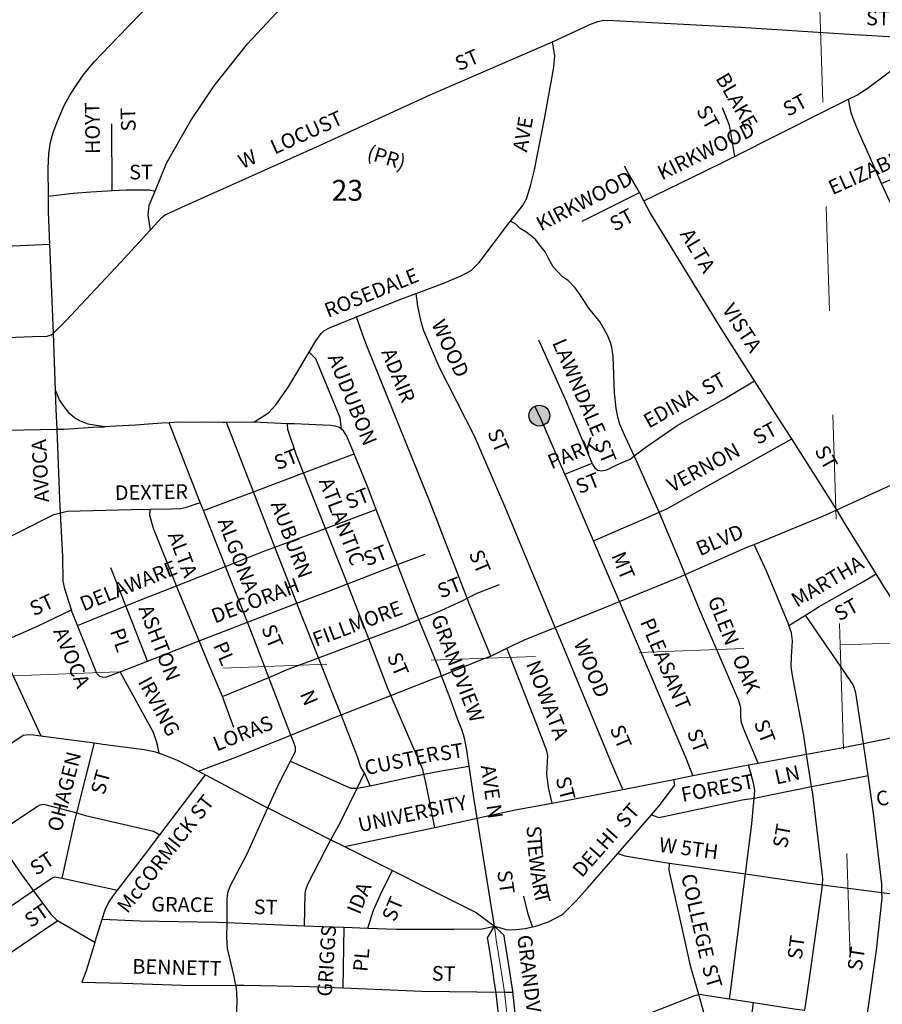
# Model space of a CAD drawing. Extents: x 325.6 to 337.1, y 168.1 to 179.9.
# Drawn here: x 332.5 to 333.3, y 174.5 to 175.5 of the extents above; entities that cross this region are included whole.
import ezdxf
from ezdxf.enums import TextEntityAlignment as Align

# ---------------------------------------------------------------- set-up
doc = ezdxf.new("R2010")
doc.units = ezdxf.units.MI
doc.header["$MEASUREMENT"] = 0
doc.linetypes.add('DOT', pattern=[0.025, 0.005, -0.02])
for name, color, linetype, lineweight in [('tdCiCityCartoExten', 7, 'Continuous', 30), ('tdCiCityCuldesac', 7, 'Continuous', 0), ('tdCiCityDivCarto', 7, 'Continuous', 30), ('tdCiCityDivCL', 2, 'Continuous', 13), ('tdCiCityPrivStreetTxt', 43, 'Continuous', 0), ('tdCiCityStreetCL', 7, 'Continuous', 30), ('tdCiCityStreetTxt', 7, 'Continuous', 0), ('tdCiSectLine', 7, 'DOT', 13), ('tdCiSectNmbr', 7, 'Continuous', 0)]:
    doc.layers.add(name, color=color, linetype=linetype, lineweight=lineweight)
doc.styles.add('Style-GEOMETRICFUTURA_211_L_L', font='GEOMETRICFUTURA_211_L_L.shx')

# ---------------------------------------------------------------- blocks, each defined once
blk = doc.blocks.new('CULDES_81')
at = {"layer": 'tdCiCityCuldesac', "linetype": 'Continuous', "lineweight": 30, "ltscale": 0.05}
h = blk.add_hatch(color=7, dxfattribs=at)
edge = h.paths.add_edge_path()
edge.add_arc((-0.01, 0), 0.01, 0, 360)
at = {"layer": 'tdCiCityCuldesac', "color": 7, "linetype": 'Continuous', "lineweight": 30, "ltscale": 0.05}
blk.add_circle((-0.01, 0), 0.01, dxfattribs=at)

msp = doc.modelspace()

# ---------------------------------------------------------------- linework, layer by layer
at = {"layer": 'tdCiCityCartoExten', "color": 7, "linetype": 'Continuous', "lineweight": 30, "ltscale": 0.05}
msp.add_line((332.96532, 174.55654), (332.97337, 174.55647), dxfattribs=at)
at = {"layer": 'tdCiCityDivCarto', "color": 7, "linetype": 'Continuous', "lineweight": 30, "ltscale": 0.05}
for points in [[(333.04131, 174.26239), (333.03516, 174.27371), (333.02953, 174.28407), (333.02399, 174.29294), (333.01805, 174.3051), (333.00769, 174.32675), (333.00281, 174.33896), (332.99842, 174.35014), (332.99415, 174.36204), (332.98946, 174.37701), (332.98193, 174.40172), (332.97485, 174.43035), (332.9721, 174.44149), (332.96756, 174.46888), (332.965, 174.48616), (332.95738, 174.55553), (332.95566, 174.56757), (332.95347, 174.58167), (332.94965, 174.60545), (332.9492, 174.60857), (332.95569, 174.61961)], [(333.05705, 174.26711), (333.05617, 174.26854), (333.05465, 174.27135), (333.04922, 174.28135), (333.04336, 174.29214), (333.038, 174.30071), (333.03245, 174.31206), (333.02235, 174.33318), (333.01768, 174.34485), (333.01341, 174.35576), (333.00932, 174.36714), (333.00475, 174.38173), (332.99736, 174.40597), (332.99039, 174.43419), (332.98778, 174.44472), (332.98337, 174.47136), (332.98088, 174.48821), (332.97326, 174.55754), (332.97148, 174.56994), (332.96927, 174.58416), (332.96547, 174.60785), (332.96504, 174.61085), (332.95569, 174.61961)]]:
    msp.add_lwpolyline(points, dxfattribs=at)
at = {"layer": 'tdCiCityDivCL', "color": 2, "linetype": 'Continuous', "lineweight": 13, "ltscale": 0.05}
msp.add_lwpolyline([(332.97294, 174.48719), (332.96532, 174.55654), (332.96357, 174.56876), (332.96137, 174.58292), (332.95756, 174.60665), (332.95569, 174.61961)], dxfattribs=at)
at = {"layer": 'tdCiCityStreetCL', "color": 7, "linetype": 'Continuous', "lineweight": 30, "ltscale": 0.05}
for points in [[(332.52815, 175.31976), (332.52784, 175.34672), (332.52858, 175.36053), (332.53006, 175.37163), (332.53277, 175.38075), (332.53696, 175.39185), (332.54337, 175.40689), (332.54855, 175.41651), (332.55595, 175.42785), (332.56236, 175.43722), (332.57223, 175.44906), (332.59516, 175.47274), (332.62623, 175.5048), (332.63215, 175.51145), (332.63659, 175.51762), (332.64202, 175.52724), (332.64596, 175.53562), (332.64892, 175.54425), (332.65213, 175.55634), (332.65361, 175.5662), (332.65361, 175.57532), (332.65336, 175.58963), (332.6519, 175.59883)], [(332.63035, 175.3247), (332.64146, 175.35133), (332.66464, 175.39251), (332.68708, 175.42555), (332.71889, 175.46575), (332.78794, 175.53998), (332.80077, 175.55157), (332.80964, 175.55749), (332.81581, 175.56045), (332.82321, 175.56193), (332.84491, 175.56415), (332.87426, 175.56612), (332.91363, 175.56941)], [(333.01155, 175.46793), (333.04737, 175.48449), (333.05477, 175.48745), (333.06044, 175.48869), (333.07006, 175.48819), (333.19189, 175.48178), (333.29077, 175.47537), (333.37102, 175.47076)], [(333.29517, 175.4128), (333.30319, 175.41675), (333.31305, 175.42316), (333.36977, 175.46533), (333.37102, 175.47076)], [(332.62615, 175.28747), (332.63702, 175.29929), (332.64023, 175.30176), (332.64417, 175.30373), (332.65601, 175.30916), (332.7909, 175.36957), (332.89423, 175.41692), (332.93255, 175.43352), (333.01155, 175.46793)], [(332.97123, 175.29597), (332.98268, 175.31043), (332.98663, 175.31734), (332.99033, 175.32967), (332.99402, 175.34496), (333.00414, 175.39551), (333.01277, 175.44336), (333.01351, 175.45445), (333.01155, 175.46793)], [(333.17398, 175.40475), (333.18034, 175.38879), (333.18155, 175.38459), (333.18585, 175.35787)], [(333.18585, 175.35787), (333.27014, 175.40047), (333.29517, 175.4128)], [(333.32699, 175.33187), (333.31163, 175.36668), (333.30942, 175.37172), (333.30332, 175.38555), (333.30023, 175.39258), (333.29776, 175.39973), (333.29678, 175.40466), (333.29517, 175.4128)], [(332.58941, 175.32519), (332.58893, 175.38906)], [(333.09897, 175.31525), (333.1569, 175.34359), (333.1784, 175.35411), (333.18585, 175.35787)], [(333.09476, 175.32317), (333.09234, 175.32772), (333.08445, 175.34169), (333.0805, 175.34868)], [(333.32699, 175.33187), (333.3387, 175.33718), (333.34826, 175.34152), (333.3559, 175.34499)], [(333.33863, 175.30624), (333.33056, 175.32378), (333.32699, 175.33187)], [(332.52815, 175.31976), (332.53838, 175.32099), (332.55194, 175.32272), (332.56871, 175.32395), (332.58474, 175.32494), (332.58941, 175.32519)], [(332.52954, 175.27367), (332.52833, 175.30455), (332.52815, 175.31976)], [(332.58941, 175.32519), (332.60274, 175.32592), (332.62494, 175.32592), (332.63035, 175.3247)], [(332.62615, 175.28747), (332.6237, 175.30151), (332.62469, 175.31113), (332.63035, 175.3247)], [(333.03981, 175.29591), (333.09476, 175.32317)], [(333.09897, 175.31525), (333.09476, 175.32317)], [(333.20499, 175.14281), (333.17396, 175.19135), (333.10467, 175.30454), (333.09897, 175.31525)], [(332.88084, 175.22661), (332.90623, 175.23596), (332.9161, 175.24015), (332.92374, 175.24336), (332.93336, 175.24854), (332.94125, 175.25618), (332.96862, 175.29268), (332.97123, 175.29597)], [(333.0898, 175.07064), (333.0796, 175.09268), (333.07614, 175.10107), (333.07392, 175.10797), (333.07245, 175.11635), (333.07097, 175.13115), (333.06973, 175.16592), (333.06825, 175.17505), (333.06677, 175.17998), (333.06406, 175.18639), (333.05716, 175.19897), (333.04624, 175.21253), (333.03786, 175.22525), (333.03321, 175.23177), (333.02638, 175.2389), (333.02111, 175.24232), (333.01211, 175.25194), (333.00738, 175.26072), (333.00429, 175.26647), (332.99939, 175.27273), (332.99504, 175.27831), (332.99194, 175.28079), (332.98667, 175.28483), (332.98046, 175.28886), (332.97612, 175.2929), (332.97123, 175.29597)], [(332.53287, 175.18847), (332.54528, 175.20065), (332.59732, 175.25614), (332.62615, 175.28747)], [(332.40668, 175.27002), (332.47919, 175.27142), (332.52954, 175.27367)], [(332.53287, 175.18847), (332.52954, 175.27367)], [(332.82359, 175.20406), (332.86604, 175.22116), (332.88084, 175.22661)], [(333.01407, 174.90623), (332.99846, 174.94373), (332.96591, 175.02141), (332.93681, 175.08972), (332.90278, 175.15606), (332.88798, 175.19058), (332.88552, 175.19921), (332.88231, 175.21426), (332.88084, 175.22661)], [(332.77817, 175.1703), (332.78466, 175.18121), (332.78959, 175.18812), (332.7923, 175.19058), (332.79748, 175.19354), (332.82359, 175.20406)], [(332.92962, 174.93421), (332.91052, 174.98378), (332.89489, 175.02437), (332.83398, 175.1748), (332.83003, 175.18565), (332.82359, 175.20406)], [(332.40949, 175.18112), (332.51273, 175.18511), (332.52703, 175.18561), (332.53073, 175.18684), (332.53287, 175.18847)], [(332.535, 175.13386), (332.53287, 175.18847)], [(333.04951, 175.06361), (333.02375, 175.12473), (332.99821, 175.18177)], [(332.72521, 175.10297), (332.73903, 175.11216), (332.74618, 175.11956), (332.75827, 175.13682), (332.77817, 175.1703)], [(332.80919, 175.09626), (332.80784, 175.10723), (332.78466, 175.16395), (332.77817, 175.1703)], [(333.0898, 175.07064), (333.10094, 175.07904), (333.13102, 175.09976), (333.17557, 175.12502), (333.20499, 175.14281)], [(333.24089, 175.08694), (333.22773, 175.10726), (333.20499, 175.14281)], [(332.58182, 175.09872), (332.57208, 175.10008), (332.56616, 175.10107), (332.55827, 175.10427), (332.55309, 175.10723), (332.54865, 175.11093), (332.54298, 175.11833), (332.53879, 175.12449), (332.535, 175.13386)], [(332.53649, 175.09625), (332.53573, 175.11516), (332.535, 175.13386)], [(333.02332, 175.0532), (333.00068, 175.1055), (332.99452, 175.11833)], [(332.64389, 175.10249), (332.63669, 175.10205), (332.61178, 175.10033), (332.5928, 175.09934), (332.58182, 175.09872)], [(332.69884, 175.10282), (332.69538, 175.10279), (332.67924, 175.103), (332.67196, 175.10279), (332.65297, 175.10304), (332.64389, 175.10249)], [(332.67376, 175.02607), (332.64389, 175.10249)], [(332.72521, 175.10297), (332.69884, 175.10282)], [(332.7247, 175.03633), (332.69884, 175.10282)], [(332.75732, 175.10159), (332.72521, 175.10297)], [(332.41212, 175.09306), (332.45642, 175.09465), (332.53649, 175.09625)], [(332.53649, 175.09625), (332.54323, 175.09638), (332.57085, 175.09811), (332.58182, 175.09872)], [(332.53977, 175.01611), (332.53918, 175.02934), (332.53649, 175.09625)], [(332.80919, 175.09626), (332.80734, 175.09786), (332.80315, 175.09934), (332.79847, 175.09983), (332.76369, 175.10131), (332.75732, 175.10159)], [(332.77267, 175.05447), (332.76591, 175.07147), (332.75753, 175.09589), (332.75732, 175.10159)], [(332.82117, 175.07276), (332.81425, 175.08972), (332.81104, 175.09465), (332.80919, 175.09626)], [(333.11372, 175.01674), (333.12108, 175.02002), (333.19458, 175.06117), (333.24089, 175.08694)], [(333.28392, 175.01891), (333.24089, 175.08694)], [(332.77267, 175.05447), (332.82117, 175.07276)], [(332.84248, 175.01937), (332.83398, 175.04139), (332.82117, 175.07276)], [(333.04951, 175.06361), (333.05042, 175.06145), (333.05212, 175.05918), (333.05468, 175.05691), (333.05837, 175.05634), (333.06348, 175.05748), (333.07312, 175.06202), (333.08589, 175.06769), (333.0898, 175.07064)], [(333.11372, 175.01674), (333.09193, 175.06605), (333.0898, 175.07064)], [(333.02332, 175.0532), (333.04951, 175.06361)], [(332.7247, 175.03633), (332.76182, 175.05038), (332.77267, 175.05447)], [(332.79383, 175.00123), (332.77267, 175.05447)], [(333.05073, 174.98918), (333.02608, 175.04681), (333.02332, 175.0532)], [(332.67684, 175.0182), (332.7247, 175.03633)], [(332.74534, 174.98323), (332.7247, 175.03633)], [(333.28392, 175.01891), (333.32941, 175.03966), (333.33789, 175.04353)], [(332.53977, 175.01611), (332.54619, 175.01771), (332.60784, 175.01919), (332.6256, 175.01953)], [(332.65089, 174.94622), (332.6288, 175.00094), (332.62535, 175.01352), (332.6256, 175.01953)], [(332.6256, 175.01953), (332.64631, 175.01993), (332.65519, 175.02018), (332.66061, 175.02141), (332.67376, 175.02607)], [(332.67684, 175.0182), (332.67376, 175.02607)], [(332.69783, 174.96474), (332.68725, 174.99157), (332.67684, 175.0182)], [(332.79383, 175.00123), (332.83225, 175.01549), (332.84248, 175.01937)], [(332.86292, 174.96645), (332.84248, 175.01937)], [(333.20473, 174.9859), (333.27047, 175.01278), (333.28392, 175.01891)], [(333.32164, 174.95766), (333.29135, 175.00639), (333.28392, 175.01891)], [(332.44299, 174.97019), (332.46283, 174.97899), (332.53336, 175.01451), (332.53977, 175.01611)], [(332.55031, 174.92307), (332.54387, 174.94327), (332.54239, 174.95042), (332.54189, 174.97434), (332.53977, 175.01611)], [(333.05073, 174.98918), (333.07965, 175.00157), (333.0981, 175.0098), (333.11372, 175.01674)], [(333.13868, 174.95696), (333.13484, 174.96642), (333.11634, 175.01081), (333.11372, 175.01674)], [(332.74534, 174.98323), (332.79383, 175.00123)], [(332.81485, 174.94806), (332.8108, 174.95853), (332.79383, 175.00123)], [(333.0756, 174.93106), (333.05073, 174.98918)], [(332.69783, 174.96474), (332.73459, 174.97924), (332.74534, 174.98323)], [(332.76628, 174.9294), (332.74534, 174.98323)], [(333.13868, 174.95696), (333.19871, 174.98343), (333.20473, 174.9859)], [(333.23805, 174.90812), (333.23726, 174.91026), (333.21704, 174.95958), (333.20473, 174.9859)], [(332.86292, 174.96645), (332.88925, 174.97653)], [(332.60229, 174.9269), (332.58811, 174.96327)], [(332.65089, 174.94622), (332.69783, 174.96474)], [(332.71896, 174.91119), (332.69783, 174.96474)], [(332.81485, 174.94806), (332.86292, 174.96645)], [(332.88339, 174.91376), (332.88083, 174.92006), (332.86292, 174.96645)], [(333.0756, 174.93106), (333.13385, 174.95483), (333.13868, 174.95696)], [(333.20858, 174.77598), (333.19476, 174.80859), (333.1923, 174.81599), (333.19205, 174.82092), (333.19205, 174.82906), (333.19008, 174.83572), (333.15235, 174.92326), (333.13868, 174.95696)], [(333.25413, 174.91812), (333.26718, 174.92625), (333.3096, 174.95041), (333.32164, 174.95766)], [(333.33839, 174.93138), (333.32982, 174.9445), (333.32164, 174.95766)], [(332.60229, 174.9269), (332.61894, 174.93362), (332.65089, 174.94622)], [(332.67266, 174.89337), (332.65568, 174.93436), (332.65089, 174.94622)], [(332.76628, 174.9294), (332.7959, 174.94081), (332.81485, 174.94806)], [(332.83536, 174.89513), (332.81485, 174.94806)], [(332.92962, 174.93421), (332.93928, 174.93904), (332.96073, 174.94743)], [(332.88339, 174.91376), (332.90475, 174.92252), (332.92547, 174.93214), (332.92962, 174.93421)], [(332.95218, 174.87873), (332.93213, 174.9277), (332.92962, 174.93421)], [(332.47978, 174.89094), (332.51758, 174.90748), (332.55031, 174.92307)], [(332.55603, 174.90821), (332.55102, 174.92083), (332.55031, 174.92307)], [(332.55603, 174.90821), (332.60229, 174.9269)], [(332.62305, 174.87389), (332.60229, 174.9269)], [(332.71896, 174.91119), (332.76628, 174.9294)], [(332.78704, 174.87694), (332.77011, 174.91956), (332.76628, 174.9294)], [(333.01407, 174.90623), (333.06011, 174.92474), (333.0756, 174.93106)], [(333.1461, 174.76409), (333.14002, 174.77998), (333.08009, 174.92055), (333.0756, 174.93106)], [(332.83536, 174.89513), (332.87047, 174.90847), (332.88339, 174.91376)], [(332.90513, 174.85991), (332.90303, 174.86556), (332.88339, 174.91376)], [(333.23805, 174.90812), (333.25413, 174.91812)], [(333.30951, 174.79505), (333.30557, 174.82247), (333.30212, 174.84343), (333.30113, 174.84762), (333.29965, 174.85107), (333.29176, 174.86291), (333.25413, 174.91812)], [(332.59686, 174.86354), (332.59393, 174.86238), (332.58702, 174.85992), (332.58258, 174.85819), (332.57987, 174.85844), (332.57741, 174.85918), (332.57445, 174.86189), (332.55603, 174.90821)], [(332.67266, 174.89337), (332.71896, 174.91119)], [(332.73959, 174.85818), (332.73065, 174.88159), (332.71896, 174.91119)], [(332.96764, 174.88628), (332.98465, 174.89441), (333.01407, 174.90623)], [(333.07895, 174.75066), (333.06751, 174.77776), (333.01745, 174.89811), (333.01407, 174.90623)], [(333.25509, 174.78452), (333.2523, 174.80249), (333.24219, 174.8565), (333.24121, 174.86193), (333.24022, 174.86883), (333.24071, 174.87795), (333.24145, 174.89324), (333.24071, 174.90089), (333.23805, 174.90812)], [(332.78704, 174.87694), (332.82436, 174.89096), (332.83536, 174.89513)], [(332.85659, 174.84108), (332.85371, 174.8478), (332.83536, 174.89513)], [(332.47978, 174.89094), (332.5208, 174.80221)], [(332.62305, 174.87389), (332.66199, 174.88926), (332.67266, 174.89337)], [(332.69492, 174.84006), (332.68305, 174.86827), (332.67266, 174.89337)], [(332.95218, 174.87873), (332.96764, 174.88628)], [(333.01126, 174.7377), (333.00759, 174.75286), (333.00586, 174.76593), (333.00709, 174.78294), (333.00611, 174.78787), (332.9955, 174.81525), (332.96764, 174.88628)], [(332.73959, 174.85818), (332.75802, 174.86605), (332.78704, 174.87694)], [(332.80871, 174.82235), (332.80019, 174.84385), (332.78704, 174.87694)], [(332.90513, 174.85991), (332.92229, 174.86677), (332.94607, 174.87628), (332.95218, 174.87873)], [(332.59686, 174.86354), (332.62305, 174.87389)], [(332.63426, 174.78564), (332.6325, 174.79503), (332.6288, 174.80538), (332.59686, 174.86354)], [(332.69492, 174.84006), (332.73959, 174.85818)], [(332.76066, 174.80305), (332.73959, 174.85818)], [(332.85659, 174.84108), (332.89711, 174.85692), (332.90513, 174.85991)], [(332.9315, 174.77317), (332.92917, 174.78861), (332.92695, 174.79996), (332.92448, 174.80834), (332.92029, 174.81845), (332.91388, 174.83646), (332.90513, 174.85991)], [(332.70602, 174.81036), (332.69492, 174.84006)], [(332.80871, 174.82235), (332.85659, 174.84108)], [(332.88815, 174.76535), (332.887, 174.77012), (332.85659, 174.84108)], [(332.76066, 174.80305), (332.79748, 174.81796), (332.80871, 174.82235)], [(332.83126, 174.76667), (332.82776, 174.77224), (332.82461, 174.7822), (332.80871, 174.82235)], [(332.44332, 174.7605), (332.49504, 174.79688), (332.50409, 174.80281), (332.50877, 174.80343), (332.51408, 174.80312), (332.5208, 174.80221)], [(332.5208, 174.80221), (332.52563, 174.80156), (332.57244, 174.79541)], [(332.67204, 174.76837), (332.71043, 174.7827), (332.76066, 174.80305)], [(332.76024, 174.77802), (332.76295, 174.78319), (332.76493, 174.78738), (332.76517, 174.79108), (332.76345, 174.79577), (332.76066, 174.80305)], [(333.30951, 174.79505), (333.36351, 174.80624)], [(332.55538, 174.72832), (332.57244, 174.79541)], [(332.57244, 174.79541), (332.58026, 174.79438), (332.6199, 174.78907), (332.62958, 174.7872), (332.63426, 174.78564)], [(333.25509, 174.78452), (333.28675, 174.79034), (333.30951, 174.79505)], [(333.31393, 174.76427), (333.30951, 174.79505)], [(332.63426, 174.78564), (332.63895, 174.78408), (332.65143, 174.77877), (332.66423, 174.77253), (332.67204, 174.76837)], [(333.20858, 174.77598), (333.25509, 174.78452)], [(333.25986, 174.75369), (333.25509, 174.78452)], [(332.73848, 174.73306), (332.74988, 174.75828), (332.76024, 174.77802)], [(332.76024, 174.77802), (332.81351, 174.75384), (332.81819, 174.75212), (332.82417, 174.75211)], [(332.88815, 174.76535), (332.90475, 174.76864), (332.9315, 174.77317)], [(332.9393, 174.72342), (332.93607, 174.74299), (332.9315, 174.77317)], [(333.1461, 174.76409), (333.17133, 174.76913), (333.19945, 174.7743)], [(333.19945, 174.7743), (333.20858, 174.77598)], [(333.20487, 174.7425), (333.20537, 174.7499), (333.20413, 174.7568), (333.19945, 174.7743)], [(332.63504, 174.70729), (332.6788, 174.76477)], [(332.67204, 174.76837), (332.6788, 174.76477)], [(332.6788, 174.76477), (332.73696, 174.73382), (332.73848, 174.73306)], [(332.82417, 174.75211), (332.83126, 174.76667)], [(332.83663, 174.75415), (332.83126, 174.76667)], [(332.83663, 174.75415), (332.87738, 174.76321), (332.88815, 174.76535)], [(332.89877, 174.71421), (332.89045, 174.75582), (332.88815, 174.76535)], [(333.12774, 174.76041), (333.1461, 174.76409)], [(333.25986, 174.75369), (333.28782, 174.75909), (333.31393, 174.76427)], [(333.32732, 174.65203), (333.32703, 174.6602), (333.31913, 174.72802), (333.31393, 174.76427)], [(332.82417, 174.75211), (332.83663, 174.75415)], [(333.07895, 174.75066), (333.12774, 174.76041)], [(333.10628, 174.72654), (333.11374, 174.73507), (333.12873, 174.75505), (333.12774, 174.76041)], [(333.20487, 174.7425), (333.25986, 174.75369)], [(333.27015, 174.65935), (333.27055, 174.66587), (333.26094, 174.74676), (333.25986, 174.75369)], [(332.79898, 174.70266), (332.80858, 174.72006), (332.82417, 174.75211)], [(333.01126, 174.7377), (333.07895, 174.75066)], [(332.47616, 174.70723), (332.51733, 174.73461), (332.52029, 174.73609), (332.5235, 174.73658), (332.54791, 174.73042), (332.55538, 174.72832)], [(332.9393, 174.72342), (332.97549, 174.7314), (333.01126, 174.7377)], [(333.10628, 174.72654), (333.11346, 174.72383), (333.19336, 174.74084), (333.20487, 174.7425)], [(333.19633, 174.66979), (333.20241, 174.71784), (333.20487, 174.7425)], [(332.54123, 174.6657), (332.55309, 174.71932), (332.55538, 174.72832)], [(332.55538, 174.72832), (332.5637, 174.72598), (332.62905, 174.71093), (332.63504, 174.70729)], [(332.69942, 174.6232), (332.69958, 174.64608), (332.70032, 174.65175), (332.70229, 174.65816), (332.71832, 174.68849), (332.73848, 174.73306)], [(332.73848, 174.73306), (332.79898, 174.70266)], [(333.07393, 174.68955), (333.10628, 174.72654)], [(332.89877, 174.71421), (332.9393, 174.72342)], [(332.95569, 174.61961), (332.9393, 174.72342)], [(332.51389, 174.65393), (332.50254, 174.66926), (332.47616, 174.70723)], [(332.59429, 174.65411), (332.62017, 174.68775), (332.63504, 174.70729)], [(332.81212, 174.69607), (332.89877, 174.71421)], [(332.7738, 174.62013), (332.7743, 174.65101), (332.77504, 174.65446), (332.77701, 174.65989), (332.79403, 174.69367), (332.79898, 174.70266)], [(332.79898, 174.70266), (332.81212, 174.69607)], [(332.81212, 174.69607), (332.85794, 174.67305)], [(332.99235, 174.61894), (332.9954, 174.61961), (333.00748, 174.6238), (333.02104, 174.63095), (333.03411, 174.64402), (333.04485, 174.6563), (333.07393, 174.68955)], [(333.07393, 174.68955), (333.08067, 174.68733), (333.11914, 174.68092), (333.12364, 174.68027)], [(333.15163, 174.5541), (333.14404, 174.5803), (333.13665, 174.61357), (333.12333, 174.67352), (333.12364, 174.68027)], [(333.12364, 174.68027), (333.19633, 174.66979)], [(332.83423, 174.61788), (332.8399, 174.63498), (332.84828, 174.65372), (332.85794, 174.67305)], [(332.85794, 174.67305), (332.89103, 174.65643), (332.93818, 174.63293), (332.95569, 174.61961)], [(333.18102, 174.55012), (333.18243, 174.55902), (333.19476, 174.65742), (333.19633, 174.66979)], [(333.19633, 174.66979), (333.25773, 174.66094), (333.27015, 174.65935)], [(332.51389, 174.65393), (332.53081, 174.66542), (332.53427, 174.6669), (332.53797, 174.66641), (332.54123, 174.6657)], [(332.54123, 174.6657), (332.59429, 174.65411)], [(333.25337, 174.53928), (333.25773, 174.56945), (333.26981, 174.65379), (333.27015, 174.65935)], [(333.27015, 174.65935), (333.32732, 174.65203)], [(332.4312, 174.59697), (332.50467, 174.64767), (332.51389, 174.65393)], [(332.53672, 174.62488), (332.53139, 174.63029), (332.51389, 174.65393)], [(332.57975, 174.62655), (332.58244, 174.63523), (332.58564, 174.64213), (332.59058, 174.64928), (332.59429, 174.65411)], [(332.99235, 174.61894), (332.98811, 174.63128), (332.98391, 174.64854)], [(333.31269, 174.53162), (333.31494, 174.54726), (333.32209, 174.59682), (333.32752, 174.64664), (333.32732, 174.65203)], [(333.32732, 174.65203), (333.38457, 174.6447)], [(332.4312, 174.59697), (332.45195, 174.56695), (332.45248, 174.56741), (332.48207, 174.58788), (332.5304, 174.62068), (332.53672, 174.62488)], [(332.57276, 174.60394), (332.53672, 174.62488)], [(332.57276, 174.60394), (332.57975, 174.62655)], [(332.57975, 174.62655), (332.61622, 174.62487), (332.68947, 174.62363), (332.69942, 174.6232)], [(332.70785, 174.56318), (332.70623, 174.5716), (332.69982, 174.59823), (332.69933, 174.60908), (332.69942, 174.6232)], [(332.69942, 174.6232), (332.70648, 174.62289), (332.7738, 174.62013)], [(332.7738, 174.62013), (332.79155, 174.61941), (332.81183, 174.61868)], [(332.81076, 174.56048), (332.81183, 174.61868)], [(332.81183, 174.61868), (332.83423, 174.61788)], [(332.83423, 174.61788), (332.86174, 174.6169), (332.91722, 174.6169), (332.94386, 174.61714), (332.95569, 174.61961)], [(332.95569, 174.61961), (332.96704, 174.61665), (332.97369, 174.61616), (332.98529, 174.61739), (332.99235, 174.61894)], [(332.57276, 174.60394), (332.56444, 174.57703), (332.56008, 174.56592), (332.59945, 174.56519), (332.66579, 174.56297), (332.70785, 174.56318)], [(332.70729, 174.50006), (332.70747, 174.51217), (332.70919, 174.54719), (332.7087, 174.55582), (332.70845, 174.56001), (332.70785, 174.56318)], [(332.70785, 174.56318), (332.71536, 174.56322), (332.77923, 174.56174), (332.78713, 174.56142), (332.81076, 174.56048)], [(332.81076, 174.56048), (332.88615, 174.55746), (332.96532, 174.55654)], [(333.05738, 174.51767), (333.14774, 174.55317), (333.15163, 174.5541)], [(333.15163, 174.5541), (333.15292, 174.55441), (333.15785, 174.55367), (333.18102, 174.55012)], [(333.16718, 174.49812), (333.15489, 174.54282), (333.15163, 174.5541)], [(333.18102, 174.55012), (333.20409, 174.54658)], [(333.19698, 174.49269), (333.20409, 174.54658)], [(333.20409, 174.54658), (333.24318, 174.5406), (333.25337, 174.53928)]]:
    msp.add_lwpolyline(points, dxfattribs=at)
at = {"layer": 'tdCiSectLine', "color": 7, "linetype": 'DOT', "lineweight": 13, "ltscale": 0.05}
for points in [[(333.19674, 177.5122), (333.21062, 176.89586), (333.25435, 175.90953), (333.28735, 174.88937), (333.31833, 173.8926), (333.32394, 172.88427)], [(332.10262, 174.84589), (332.29553, 174.85232), (333.28735, 174.88937), (334.28717, 174.92312), (335.04958, 174.92856)]]:
    msp.add_lwpolyline(points, dxfattribs=at)

# ---------------------------------------------------------------- block references
at = {"layer": 'tdCiCityCuldesac', "color": 7, "linetype": 'Continuous', "lineweight": 30, "ltscale": 0.05, "xscale": 1.000001297240623, "yscale": 1.000001297240623, "zscale": 1.000001297240623, "rotation": 115.6764503705141}
msp.add_blockref('CULDES_81', (332.99452, 175.11833), dxfattribs=at)

# ---------------------------------------------------------------- texts
at = {"layer": 'tdCiCityPrivStreetTxt', "color": 43, "linetype": 'Continuous', "lineweight": 0, "style": 'Style-GEOMETRICFUTURA_211_L_L'}
msp.add_text('(PR)', height=0.014, rotation=343.14811, dxfattribs=at).set_placement((332.83256, 175.35561))
at = {"layer": 'tdCiCityStreetTxt', "color": 7, "linetype": 'Continuous', "lineweight": 0, "style": 'Style-GEOMETRICFUTURA_211_L_L'}
for s, rotation, p in [('ST', 359.58574, (333.31201, 175.48369)), ('ST', 23.57061, (332.92177, 175.43954)), ('BLAKE', 300.40623, (333.16739, 175.43282)), ('ST', 28.58296, (333.23723, 175.39571)), ('HOYT', 90.75988, (332.57768, 175.36027)), ('ST', 299.08221, (333.14889, 175.40208)), ('ST', 91.90634, (332.61196, 175.38209)), ('W    LOCUST', 24.21138, (332.7141, 175.34567)), ('AVE', 79.74058, (332.98696, 175.36142)), ('KIRKWOOD', 26.16501, (333.11643, 175.33479)), ('ELIZABETH', 24.13805, (333.27989, 175.32072)), ('ST', 0.57682, (332.60564, 175.33584)), ('KIRKWOOD', 27.47979, (333.0005, 175.28584)), ('ST', 28.58296, (333.0711, 175.28564)), ('ALTA', 300.88879, (333.13321, 175.28339)), ('ROSEDALE', 21.98606, (332.79624, 175.20297)), ('VISTA', 302.88185, (333.17349, 175.21121)), ('WOOD', 294.90506, (332.89498, 175.19736)), ('LAWNDALE', 293.39774, (333.01085, 175.17931)), ('ADAIR', 292.03853, (332.84702, 175.17041)), ('AUDUBON', 292.16942, (332.79572, 175.16519)), ('EDINA  ST', 29.5859, (333.10376, 175.09675)), ('ST', 28.58294, (333.20843, 175.08108)), ('ST', 292.90867, (332.94874, 175.09322)), ('AVOCA ', 92.90108, (332.52888, 175.02655)), ('PARK', 22.45135, (333.01048, 175.05768)), ('ST', 292.90898, (333.0514, 175.08272)), ('VERNON', 28.58289, (333.12602, 175.03527)), ('ST', 21.56707, (332.74788, 175.05688)), ('ST', 298.89514, (333.26232, 175.07584)), ('ST', 21.56712, (333.03719, 175.03401)), ('ATLANTIC', 290.91195, (332.78732, 175.04654)), ('DEXTER', 0.98109, (332.59193, 175.02837)), ('ST', 21.56712, (332.81638, 175.01933)), ('AUBURN', 290.91191, (332.74096, 175.02444)), ('ALGONA', 290.91188, (332.69023, 175.00808)), ('BLVD', 23.22127, (333.15283, 174.97443)), ('ALTA', 290.91183, (332.64238, 174.99482)), ('ST', 21.56714, (332.83359, 174.96464)), ('ST', 292.90898, (332.93094, 174.97703)), ('DELAWARE', 21.80613, (332.56181, 174.92152)), ('MT', 292.90907, (333.06758, 174.97515)), ('MARTHA', 30.58299, (333.2457, 174.92509)), ('DECORAH', 20.715, (332.68758, 174.90985)), ('ST', 21.56716, (332.90448, 174.93384)), ('ST', 24.57231, (332.51417, 174.91683)), ('FILLMORE', 20.73687, (332.78468, 174.88744)), ('GLEN', 291.59888, (333.15994, 174.93284)), ('ST', 28.58301, (333.28644, 174.91191)), ('ASHTON', 291.24562, (332.61435, 174.92443)), ('GRANDVIEW', 290.91201, (332.89466, 174.91518)), ('PLEASANT', 292.90904, (333.09519, 174.91152)), ('PL', 288.91181, (332.58699, 174.90269)), ('ST', 292.90898, (332.7319, 174.90552)), ('WOOD', 292.5511, (333.03153, 174.89127)), ('PL', 292.90879, (332.68577, 174.88905)), ('ST', 292.90891, (332.85246, 174.87862)), ('OAK', 292.35604, (333.18351, 174.87682)), ('NOWATA', 291.04991, (332.98579, 174.87131)), ('N', 292.90898, (332.76893, 174.84247)), ('LORAS', 21.7527, (332.68946, 174.78715)), ('ST', 292.90867, (333.0661, 174.80914)), ('ST', 290.91173, (333.20432, 174.81475)), ('ST', 290.91168, (333.1401, 174.80579)), ('OHAGEN', 75.75712, (332.54052, 174.70944)), ('AVE N', 278.29515, (332.94262, 174.77333)), ('LN', 12.5625, (333.22611, 174.7555)), ('ST', 74.82762, (332.58189, 174.74497)), ('ST', 284.43941, (333.01441, 174.76127)), ('FOREST', 11.05571, (333.13624, 174.73869)), ('CARLOTTA', 8.40618, (333.32274, 174.73468)), ('DELHI  ST', 48.64188, (333.03963, 174.66554)), ('ST', 79.85339, (333.23621, 174.69383)), ('W 5TH', 352.61156, (333.11289, 174.69116)), ('ST', 33.60708, (332.51636, 174.66771)), ('ST', 277.91065, (332.95836, 174.67245)), ('COLLEGE', 282.65335, (333.13473, 174.66825)), ('ST', 34.80985, (332.51137, 174.61771)), ('ST', 358.58848, (332.72483, 174.63139)), ('GRIGGS', 86.38579, (332.79971, 174.5518)), ('ST', 82.24737, (333.25035, 174.58709)), ('PL', 84.88644, (332.83398, 174.5756)), ('ST', 81.34838, (333.30782, 174.57623)), ('BENNETT', 358.57206, (332.60842, 174.57431)), ('ST', 286.91529, (333.15446, 174.58059)), ('ST', 358.5886, (332.89551, 174.56764))]:
    msp.add_text(s, height=0.014, rotation=rotation, dxfattribs=at).set_placement(p)
for s, rotation, p in [('AVOCA', 292.63947, (332.5571, 174.88007)), ('McCORMICK ST', 51.91247, (332.63488, 174.69355)), ('ST', 67.38915, (332.85176, 174.63901))]:
    msp.add_text(s, height=0.014, rotation=rotation, dxfattribs=at).set_placement(p, align=Align.TOP_CENTER)
for s, rotation, p in [('IRVING', 298.3537, (332.62821, 174.82719)), ('CUSTER', 11.67589, (332.86827, 174.77177)), ('ST', 8.94651, (332.91572, 174.78003)), ('UNIVERSITY', 12.06698, (332.87856, 174.7208)), ('S', 273.59422, (332.98686, 174.7099)), ('T', 273.59422, (332.98744, 174.7006)), ('E', 276.39896, (332.98809, 174.69119)), ('W', 276.39896, (332.98951, 174.67852)), ('A', 280.15439, (332.99114, 174.66492)), ('IDA', 67.38913, (332.83247, 174.64407)), ('R', 280.15439, (332.99309, 174.65401)), ('T', 283.65026, (332.99492, 174.64559)), ('GRACE', 359.34211, (332.65685, 174.6335)), ('GRANDVIEW', 277.17273, (332.98432, 174.55668))]:
    msp.add_text(s, height=0.014, rotation=rotation, dxfattribs=at).set_placement(p, align=Align.CENTER)
at = {"layer": 'tdCiSectNmbr', "color": 7, "linetype": 'Continuous', "lineweight": 0, "style": 'Style-GEOMETRICFUTURA_211_L_L'}
msp.add_text('23', height=0.02, rotation=0.10898, dxfattribs=at).set_placement((332.8148, 175.31541), align=Align.CENTER)

doc.saveas('drawing.dxf')
